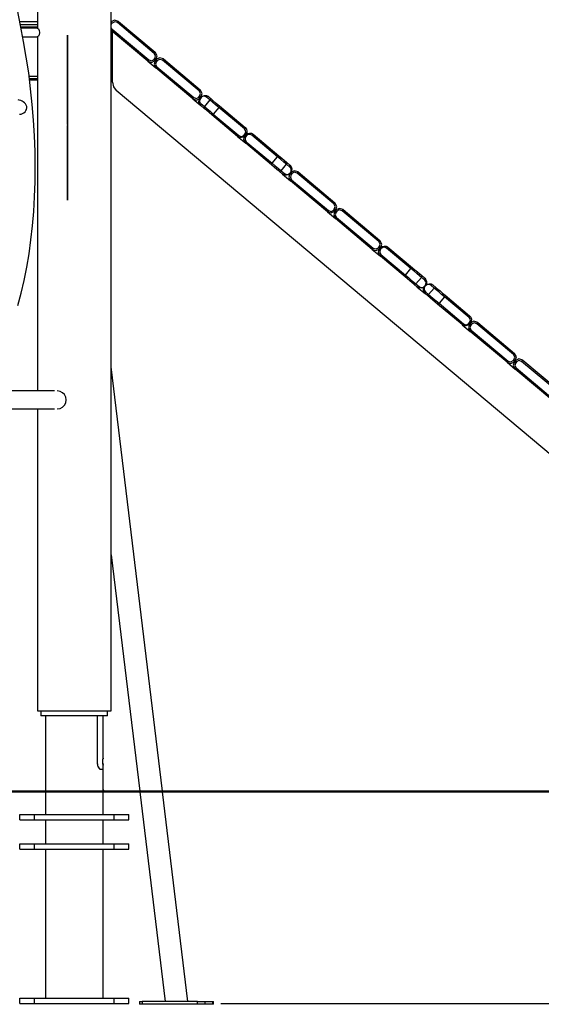
# Model space of a CAD drawing. Units: inches. Extents: x 85 to 215, y 24 to 186.
# Drawn here: x 158 to 167, y 154 to 172 of the extents above; entities that cross this region are included whole.
import ezdxf

# ---------------------------------------------------------------- set-up
doc = ezdxf.new("R2010")
doc.units = ezdxf.units.IN
doc.header["$MEASUREMENT"] = 0
doc.layers.add('Ebene 1', color=7, linetype='Continuous')

# ---------------------------------------------------------------- blocks, each defined once
blk = doc.blocks.new('block 2')
at = {"layer": 'Ebene 1', "color": 179, "lineweight": 25, "true_color": 0x1a171b}
for points in [[(159.201, 159.503), (159.201, 185.459)], [(157.839, 176.111), (157.839, 172.146)], [(157.473, 167.012), (157.534, 167.24), (157.59, 167.476), (157.639, 167.719), (157.681, 167.969), (157.717, 168.225), (157.746, 168.487), (157.769, 168.754), (157.785, 169.026), (157.794, 169.303), (157.797, 169.583), (157.793, 169.866), (157.783, 170.153), (157.765, 170.442), (157.742, 170.733), (157.711, 171.025), (157.675, 171.318), (157.631, 171.611), (157.582, 171.904), (157.526, 172.197), (157.465, 172.489)], [(157.839, 172.264), (157.51, 172.264)], [(157.519, 172.215), (157.839, 172.215)], [(159.338, 172.274), (159.266, 172.297), (159.2, 172.263)], [(159.222, 172.243), (159.209, 172.255), (159.201, 172.261)], [(159.209, 172.228), (159.205, 172.232), (159.201, 172.236)], [(159.209, 172.228), (159.204, 172.222), (159.201, 172.214)], [(159.222, 172.243), (159.209, 172.228)], [(159.319, 172.252), (159.269, 172.268), (159.222, 172.243)], [(159.319, 172.252), (159.333, 172.268), (159.338, 172.274)], [(160, 171.681), (159.319, 172.252)], [(159.338, 172.274), (160.018, 171.704)], [(157.839, 172.165), (157.529, 172.165)], [(157.836, 172.146), (157.533, 172.146)], [(157.836, 172.146), (157.856, 172.135), (157.87, 172.106), (157.876, 172.067), (157.87, 172.027), (157.856, 171.998), (157.836, 171.988)], [(157.839, 172.165), (157.839, 172.146)], [(159.201, 172.153), (159.208, 172.141), (159.218, 172.131)], [(159.201, 172.11), (159.208, 172.119), (159.218, 172.131)], [(159.879, 171.538), (159.201, 172.107)], [(159.211, 172.085), (159.201, 172.08)], [(159.211, 172.085), (159.211, 171.437)], [(159.218, 172.131), (159.898, 171.56)], [(159.226, 171.147), (159.226, 172.085)], [(157.566, 171.988), (157.836, 171.988)], [(157.839, 171.988), (157.839, 165.426)], [(157.839, 171.988), (157.839, 165.426)], [(158.392, 172.018), (158.392, 172.004), (158.392, 171.968), (158.392, 171.919)], [(158.392, 171.919), (158.392, 171.968), (158.392, 172.004), (158.392, 172.018)], [(158.392, 171.869), (158.392, 171.904), (158.392, 171.928), (158.392, 171.933), (158.392, 171.918), (158.392, 171.887), (158.392, 171.851), (158.392, 171.821), (158.392, 171.806), (158.392, 171.811), (158.392, 171.835), (158.392, 171.869), (158.392, 171.869)], [(158.392, 171.869), (158.392, 171.904), (158.392, 171.928), (158.392, 171.933), (158.392, 171.918), (158.392, 171.887), (158.392, 171.851), (158.392, 171.821), (158.392, 171.806), (158.392, 171.811), (158.392, 171.835), (158.392, 171.869), (158.392, 171.869)], [(158.392, 171.919), (158.392, 171.729)], [(158.392, 171.759), (158.392, 171.919)], [(158.392, 171.426), (158.392, 171.526), (158.392, 171.639), (158.392, 171.759)], [(158.392, 171.729), (158.392, 171.639), (158.392, 171.562), (158.392, 171.508)], [(160, 171.681), (160.013, 171.697), (160.018, 171.704)], [(160.008, 171.584), (160.024, 171.634), (160, 171.681)], [(160.031, 171.565), (160.054, 171.637), (160.018, 171.704)], [(158.392, 171.508), (158.392, 171.302), (158.392, 171.077), (158.392, 170.835), (158.392, 170.575), (158.392, 170.297), (158.392, 170.004), (158.392, 169.694), (158.392, 169.37), (158.392, 169.031)], [(159.879, 171.538), (159.884, 171.544), (159.898, 171.56)], [(159.879, 171.538), (159.951, 171.515), (160.018, 171.55)], [(159.879, 171.538), (160.03, 171.411)], [(159.898, 171.56), (159.949, 171.544), (159.995, 171.569)], [(159.995, 171.569), (160.008, 171.584)], [(160.018, 171.55), (160.012, 171.555), (159.995, 171.569)], [(160.018, 171.55), (159.995, 171.478), (160.03, 171.411)], [(160.031, 171.565), (160.024, 171.57), (160.008, 171.584)], [(160.018, 171.55), (160.031, 171.565)], [(160.031, 171.565), (160.018, 171.55)], [(160.041, 171.531), (160.025, 171.544), (160.018, 171.55)], [(160.041, 171.531), (160.025, 171.48), (160.049, 171.433)], [(160.17, 171.577), (160.098, 171.6), (160.031, 171.565)], [(160.054, 171.546), (160.037, 171.559), (160.031, 171.565)], [(160.054, 171.546), (160.041, 171.531)], [(160.15, 171.554), (160.1, 171.57), (160.054, 171.546)], [(160.15, 171.554), (160.164, 171.57), (160.17, 171.577)], [(160.831, 170.984), (160.15, 171.554)], [(160.17, 171.577), (160.85, 171.006)], [(158.392, 170.362), (158.392, 170.534), (158.392, 170.727), (158.392, 170.941), (158.392, 171.175), (158.392, 171.426)], [(159.201, 171.442), (159.211, 171.437)], [(160.03, 171.411), (160.036, 171.417), (160.049, 171.433)], [(160.711, 170.84), (160.03, 171.411)], [(160.049, 171.433), (160.73, 170.863)], [(157.681, 171.259), (157.839, 171.259)], [(157.839, 171.212), (157.687, 171.212)], [(157.689, 171.192), (157.839, 171.192)], [(159.226, 171.147), (159.245, 171.063), (159.297, 170.996)], [(172.994, 159.502), (159.297, 170.996)], [(160.831, 170.984), (160.844, 171), (160.85, 171.006)], [(160.839, 170.886), (160.855, 170.937), (160.831, 170.984)], [(160.862, 170.867), (160.885, 170.939), (160.85, 171.006)], [(157.508, 170.553), (157.537, 170.557), (157.562, 170.566), (157.586, 170.58), (157.607, 170.598), (157.624, 170.62), (157.637, 170.644), (157.643, 170.671), (157.64, 170.699), (157.629, 170.723), (157.614, 170.745), (157.597, 170.765), (157.575, 170.782), (157.552, 170.797), (157.527, 170.809), (157.5, 170.816), (157.48, 170.818)], [(160.711, 170.84), (160.716, 170.847), (160.73, 170.863)], [(160.711, 170.84), (160.783, 170.817), (160.849, 170.852)], [(160.711, 170.84), (160.862, 170.713)], [(160.73, 170.863), (160.78, 170.847), (160.827, 170.871)], [(160.827, 170.871), (160.839, 170.886)], [(160.849, 170.852), (160.843, 170.858), (160.827, 170.871)], [(160.861, 170.713), (160.837, 170.743), (160.827, 170.78), (160.831, 170.818), (160.849, 170.852)], [(160.862, 170.867), (160.855, 170.873), (160.839, 170.886)], [(160.855, 170.848), (160.842, 170.824), (160.839, 170.797), (160.846, 170.771), (160.863, 170.75)], [(160.849, 170.852), (160.862, 170.867)], [(160.849, 170.852), (160.851, 170.851), (160.855, 170.848)], [(160.867, 170.863), (160.855, 170.848)], [(160.863, 170.75), (160.855, 170.73), (160.861, 170.713)], [(160.862, 170.867), (160.892, 170.891), (160.929, 170.902), (160.967, 170.898), (161.001, 170.879)], [(160.862, 170.867), (160.864, 170.866), (160.867, 170.863)], [(160.863, 170.75), (160.927, 170.697)], [(160.965, 170.871), (160.941, 170.884), (160.914, 170.887), (160.888, 170.879), (160.867, 170.863)], [(161.028, 170.818), (160.927, 170.697)], [(161.001, 170.879), (160.983, 170.883), (160.965, 170.871)], [(161.028, 170.818), (160.965, 170.871)], [(161.001, 170.879), (161.065, 170.826)], [(161.065, 170.826), (161.047, 170.83), (161.028, 170.818)], [(161.194, 170.678), (161.134, 170.729), (161.075, 170.778), (161.028, 170.818)], [(161.065, 170.826), (161.105, 170.792), (161.155, 170.75), (161.206, 170.707)], [(160.925, 170.66), (160.861, 170.713)], [(160.927, 170.697), (160.918, 170.677), (160.925, 170.66)], [(161.066, 170.541), (161.015, 170.584), (160.966, 170.626), (160.925, 170.66)], [(160.927, 170.697), (160.974, 170.657), (161.033, 170.608), (161.093, 170.557)], [(161.194, 170.678), (161.093, 170.557)], [(161.206, 170.707), (161.206, 170.696), (161.194, 170.678)], [(161.67, 170.28), (161.194, 170.678)], [(161.206, 170.707), (161.681, 170.309)], [(161.093, 170.557), (161.078, 170.543), (161.066, 170.541)], [(161.542, 170.142), (161.066, 170.541)], [(161.093, 170.557), (161.568, 170.159)], [(158.392, 170.362), (158.392, 170.353), (158.392, 170.346)], [(158.392, 168.983), (158.392, 170.346)], [(158.392, 170.341), (158.392, 170.342), (158.392, 170.346)], [(158.392, 168.964), (158.392, 170.341)], [(158.392, 168.962), (158.392, 170.341)], [(158.392, 170.341), (158.392, 170.327), (158.392, 170.291), (158.392, 170.242)], [(158.392, 169.058), (158.392, 170.242)], [(161.681, 170.309), (161.681, 170.297), (161.67, 170.28)], [(161.678, 170.182), (161.693, 170.215), (161.69, 170.25), (161.67, 170.28)], [(161.681, 170.309), (161.705, 170.279), (161.716, 170.242), (161.712, 170.203), (161.693, 170.17)], [(161.693, 170.17), (161.723, 170.194), (161.76, 170.205), (161.799, 170.2), (161.832, 170.182)], [(161.568, 170.159), (161.553, 170.145), (161.542, 170.142)], [(161.68, 170.155), (161.65, 170.131), (161.614, 170.12), (161.575, 170.124), (161.542, 170.142)], [(161.542, 170.142), (161.693, 170.015)], [(161.568, 170.159), (161.6, 170.144), (161.636, 170.147), (161.666, 170.167)], [(161.693, 170.016), (161.669, 170.046), (161.658, 170.083), (161.662, 170.121), (161.68, 170.155)], [(161.666, 170.167), (161.678, 170.182)], [(161.666, 170.167), (161.676, 170.158), (161.68, 170.155)], [(161.678, 170.182), (161.689, 170.173), (161.693, 170.17)], [(161.68, 170.155), (161.693, 170.17)], [(161.693, 170.17), (161.68, 170.155)], [(161.696, 170.142), (161.685, 170.151), (161.68, 170.155)], [(161.696, 170.142), (161.68, 170.109), (161.684, 170.074), (161.704, 170.045)], [(161.708, 170.157), (161.698, 170.166), (161.693, 170.17)], [(161.693, 170.016), (161.693, 170.026), (161.704, 170.045)], [(161.708, 170.157), (161.696, 170.142)], [(161.704, 170.045), (162.18, 169.646)], [(161.806, 170.165), (161.773, 170.181), (161.738, 170.178), (161.708, 170.157)], [(161.806, 170.165), (161.821, 170.18), (161.832, 170.182)], [(162.281, 169.767), (161.806, 170.165)], [(161.832, 170.182), (162.307, 169.783)], [(158.392, 169.896), (158.392, 169.931), (158.392, 169.954), (158.392, 169.96), (158.392, 169.945), (158.392, 169.914), (158.392, 169.878), (158.392, 169.848), (158.392, 169.833), (158.392, 169.838), (158.392, 169.862), (158.392, 169.896), (158.392, 169.896)], [(162.168, 169.617), (161.693, 170.016)], [(158.392, 169.748), (158.392, 169.783), (158.392, 169.807), (158.392, 169.812), (158.392, 169.797), (158.392, 169.767), (158.392, 169.73), (158.392, 169.7), (158.392, 169.685), (158.392, 169.69), (158.392, 169.714), (158.392, 169.748), (158.392, 169.748)], [(162.18, 169.646), (162.281, 169.767)], [(162.281, 169.767), (162.296, 169.781), (162.307, 169.783)], [(162.448, 169.627), (162.4, 169.667), (162.341, 169.716), (162.281, 169.767)], [(162.307, 169.783), (162.359, 169.74), (162.409, 169.698), (162.449, 169.664)], [(162.448, 169.627), (162.456, 169.647), (162.449, 169.664)], [(162.449, 169.664), (162.512, 169.611)], [(162.168, 169.617), (162.168, 169.628), (162.18, 169.646)], [(162.309, 169.498), (162.269, 169.532), (162.219, 169.574), (162.168, 169.617)], [(162.18, 169.646), (162.24, 169.595), (162.298, 169.546), (162.346, 169.506)], [(162.309, 169.498), (162.327, 169.495), (162.346, 169.506)], [(162.373, 169.445), (162.309, 169.498)], [(162.346, 169.506), (162.448, 169.627)], [(162.346, 169.506), (162.409, 169.453)], [(162.511, 169.574), (162.448, 169.627)], [(162.507, 169.461), (162.52, 169.476)], [(162.511, 169.574), (162.519, 169.594), (162.512, 169.611)], [(162.52, 169.476), (162.532, 169.5), (162.535, 169.527), (162.528, 169.553), (162.511, 169.574)], [(162.512, 169.611), (162.537, 169.581), (162.547, 169.544), (162.543, 169.506), (162.525, 169.472)], [(162.525, 169.472), (162.523, 169.473), (162.52, 169.476)], [(162.664, 169.484), (162.591, 169.507), (162.525, 169.472)], [(162.645, 169.462), (162.594, 169.478), (162.547, 169.453)], [(162.664, 169.484), (162.658, 169.478), (162.645, 169.462)], [(162.664, 169.484), (163.344, 168.914)], [(162.512, 169.457), (162.482, 169.433), (162.445, 169.422), (162.407, 169.427), (162.373, 169.445)], [(162.373, 169.445), (162.391, 169.441), (162.409, 169.453)], [(162.373, 169.445), (162.524, 169.318)], [(162.409, 169.453), (162.433, 169.44), (162.46, 169.437), (162.486, 169.444), (162.507, 169.461)], [(162.512, 169.457), (162.489, 169.385), (162.524, 169.318)], [(162.512, 169.457), (162.511, 169.458), (162.507, 169.461)], [(162.525, 169.472), (162.512, 169.457)], [(162.535, 169.438), (162.519, 169.452), (162.512, 169.457)], [(162.535, 169.438), (162.519, 169.388), (162.543, 169.341)], [(162.543, 169.341), (162.53, 169.325), (162.524, 169.318)], [(163.204, 168.747), (162.524, 169.318)], [(162.547, 169.453), (162.531, 169.467), (162.525, 169.472)], [(162.547, 169.453), (162.535, 169.438)], [(162.543, 169.341), (163.223, 168.77)], [(163.325, 168.891), (162.645, 169.462)], [(158.392, 169.107), (158.392, 169.142), (158.392, 169.165), (158.392, 169.171), (158.392, 169.156), (158.392, 169.125), (158.392, 169.089), (158.392, 169.059), (158.392, 169.044), (158.392, 169.049), (158.392, 169.073), (158.392, 169.107), (158.392, 169.107)], [(158.392, 169.058), (158.392, 169.008), (158.392, 168.972), (158.392, 168.959)], [(158.392, 168.983), (158.392, 169.004), (158.392, 169.031)], [(158.392, 168.983), (158.392, 168.964), (158.392, 168.959)], [(158.392, 168.964), (158.392, 168.959)], [(158.392, 168.959), (158.392, 168.964)], [(163.223, 168.77), (163.21, 168.754), (163.204, 168.747)], [(163.204, 168.747), (163.276, 168.724), (163.343, 168.759)], [(163.204, 168.747), (163.355, 168.62)], [(163.223, 168.77), (163.274, 168.754), (163.321, 168.779)], [(163.321, 168.779), (163.333, 168.794)], [(163.343, 168.759), (163.336, 168.765), (163.321, 168.779)], [(163.343, 168.759), (163.321, 168.687), (163.355, 168.62)], [(163.344, 168.914), (163.338, 168.907), (163.325, 168.891)], [(163.333, 168.794), (163.349, 168.844), (163.325, 168.891)], [(163.356, 168.775), (163.349, 168.78), (163.333, 168.794)], [(163.343, 168.759), (163.356, 168.775)], [(163.356, 168.775), (163.343, 168.759)], [(163.366, 168.74), (163.35, 168.754), (163.343, 168.759)], [(163.356, 168.775), (163.378, 168.847), (163.344, 168.914)], [(163.495, 168.787), (163.423, 168.81), (163.356, 168.775)], [(163.378, 168.756), (163.363, 168.769), (163.356, 168.775)], [(163.378, 168.756), (163.366, 168.74)], [(163.476, 168.764), (163.425, 168.78), (163.378, 168.756)], [(163.495, 168.787), (163.489, 168.78), (163.476, 168.764)], [(164.156, 168.194), (163.476, 168.764)], [(163.495, 168.787), (164.175, 168.216)], [(163.366, 168.74), (163.35, 168.69), (163.374, 168.643)], [(163.375, 168.643), (163.361, 168.627), (163.355, 168.62)], [(164.036, 168.05), (163.355, 168.62)], [(163.375, 168.643), (164.054, 168.073)], [(164.175, 168.216), (164.169, 168.209), (164.156, 168.194)], [(164.187, 168.077), (164.21, 168.149), (164.175, 168.216)], [(164.054, 168.073), (164.041, 168.056), (164.036, 168.05)], [(164.036, 168.05), (164.108, 168.027), (164.175, 168.062)], [(164.036, 168.05), (164.187, 167.923)], [(164.054, 168.073), (164.105, 168.057), (164.152, 168.081)], [(164.152, 168.081), (164.164, 168.096)], [(164.175, 168.062), (164.168, 168.067), (164.152, 168.081)], [(164.187, 167.923), (164.163, 167.953), (164.152, 167.99), (164.156, 168.028), (164.175, 168.062)], [(164.164, 168.096), (164.181, 168.147), (164.156, 168.194)], [(164.187, 168.077), (164.181, 168.083), (164.164, 168.096)], [(164.187, 168.051), (164.173, 168.019), (164.175, 167.983), (164.196, 167.954)], [(164.175, 168.062), (164.187, 168.077)], [(164.187, 168.051), (164.178, 168.059), (164.175, 168.062)], [(164.187, 168.077), (164.217, 168.101), (164.254, 168.112), (164.292, 168.108), (164.326, 168.089)], [(164.2, 168.066), (164.191, 168.074), (164.187, 168.077)], [(164.2, 168.066), (164.187, 168.051)], [(164.297, 168.075), (164.265, 168.09), (164.229, 168.087), (164.2, 168.066)], [(164.326, 168.089), (164.314, 168.088), (164.297, 168.075)], [(164.752, 167.693), (164.297, 168.075)], [(164.326, 168.089), (164.781, 167.707)], [(164.196, 167.954), (164.185, 167.935), (164.187, 167.923)], [(164.642, 167.541), (164.187, 167.923)], [(164.196, 167.954), (164.651, 167.572)], [(164.651, 167.572), (164.752, 167.693)], [(164.781, 167.707), (164.769, 167.706), (164.752, 167.693)], [(164.945, 167.531), (164.908, 167.562), (164.86, 167.603), (164.805, 167.649), (164.752, 167.693)], [(164.781, 167.707), (164.826, 167.67), (164.872, 167.631), (164.914, 167.596), (164.945, 167.57)], [(164.651, 167.572), (164.64, 167.553), (164.642, 167.541)], [(164.805, 167.404), (164.774, 167.43), (164.733, 167.465), (164.687, 167.503), (164.642, 167.541)], [(164.651, 167.572), (164.704, 167.527), (164.758, 167.482), (164.807, 167.441), (164.844, 167.41)], [(164.844, 167.41), (164.945, 167.531)], [(164.945, 167.57), (165.006, 167.519)], [(164.945, 167.57), (164.953, 167.552), (164.945, 167.531)], [(165.007, 167.48), (164.945, 167.531)], [(165.006, 167.519), (165.014, 167.5), (165.007, 167.48)], [(165.006, 167.519), (165.03, 167.488), (165.041, 167.452), (165.037, 167.413), (165.019, 167.38)], [(165.015, 167.382), (165.028, 167.406), (165.031, 167.433), (165.024, 167.459), (165.007, 167.48)], [(164.844, 167.41), (164.824, 167.399), (164.805, 167.404)], [(164.867, 167.352), (164.805, 167.404)], [(164.844, 167.41), (164.905, 167.359)], [(165.006, 167.365), (164.976, 167.34), (164.939, 167.329), (164.901, 167.334), (164.867, 167.352)], [(164.905, 167.359), (164.886, 167.348), (164.867, 167.352)], [(164.867, 167.352), (165.018, 167.225)], [(164.905, 167.359), (164.929, 167.346), (164.955, 167.343), (164.981, 167.35), (165.003, 167.367)], [(165.018, 167.225), (164.994, 167.255), (164.983, 167.292), (164.987, 167.331), (165.006, 167.365)], [(165.009, 167.362), (164.996, 167.338), (164.994, 167.311), (165.001, 167.285), (165.018, 167.264)], [(165.003, 167.367), (165.015, 167.382)], [(165.006, 167.365), (165.005, 167.365), (165.003, 167.367)], [(165.006, 167.365), (165.019, 167.38)], [(165.019, 167.38), (165.006, 167.365)], [(165.006, 167.365), (165.007, 167.363), (165.009, 167.362)], [(165.022, 167.376), (165.009, 167.362)], [(165.019, 167.38), (165.018, 167.38), (165.015, 167.382)], [(165.019, 167.38), (165.049, 167.404), (165.086, 167.414), (165.124, 167.41), (165.158, 167.392)], [(165.019, 167.38), (165.019, 167.379), (165.022, 167.376)], [(165.119, 167.385), (165.096, 167.398), (165.069, 167.401), (165.043, 167.393), (165.022, 167.376)], [(165.181, 167.333), (165.079, 167.213)], [(165.119, 167.385), (165.139, 167.397), (165.158, 167.392)], [(165.181, 167.333), (165.119, 167.385)], [(165.158, 167.392), (165.219, 167.34)], [(165.181, 167.333), (165.2, 167.345), (165.219, 167.34)], [(165.373, 167.172), (165.32, 167.216), (165.266, 167.262), (165.217, 167.303), (165.181, 167.333)], [(165.219, 167.34), (165.25, 167.314), (165.292, 167.279), (165.338, 167.24), (165.382, 167.203)], [(165.018, 167.225), (165.01, 167.244), (165.018, 167.264)], [(165.018, 167.264), (165.079, 167.213)], [(165.08, 167.174), (165.018, 167.225)], [(165.08, 167.174), (165.071, 167.192), (165.079, 167.213)], [(165.079, 167.213), (165.116, 167.182), (165.165, 167.141), (165.219, 167.095), (165.272, 167.051)], [(165.243, 167.036), (165.198, 167.074), (165.152, 167.113), (165.111, 167.148), (165.08, 167.174)], [(165.373, 167.172), (165.272, 167.051)], [(165.373, 167.172), (165.384, 167.19), (165.382, 167.203)], [(165.828, 166.79), (165.373, 167.172)], [(165.382, 167.203), (165.838, 166.821)], [(165.243, 167.036), (165.256, 167.037), (165.272, 167.051)], [(165.698, 166.655), (165.243, 167.036)], [(165.272, 167.051), (165.727, 166.669)], [(165.828, 166.79), (165.839, 166.809), (165.838, 166.821)], [(165.837, 166.693), (165.852, 166.725), (165.849, 166.761), (165.828, 166.79)], [(165.838, 166.821), (165.862, 166.791), (165.873, 166.754), (165.869, 166.716), (165.85, 166.682)], [(165.698, 166.655), (165.711, 166.656), (165.727, 166.669)], [(165.837, 166.667), (165.807, 166.643), (165.77, 166.632), (165.732, 166.636), (165.698, 166.655)], [(165.698, 166.654), (165.849, 166.528)], [(165.727, 166.669), (165.759, 166.654), (165.795, 166.657), (165.824, 166.678)], [(165.837, 166.667), (165.815, 166.595), (165.849, 166.528)], [(165.824, 166.678), (165.837, 166.693)], [(165.824, 166.678), (165.833, 166.67), (165.837, 166.667)], [(165.837, 166.693), (165.846, 166.685), (165.85, 166.682)], [(165.85, 166.682), (165.837, 166.667)], [(165.86, 166.648), (165.844, 166.661), (165.837, 166.667)], [(165.86, 166.648), (165.844, 166.598), (165.869, 166.551)], [(165.989, 166.694), (165.917, 166.717), (165.85, 166.682)], [(165.873, 166.663), (165.857, 166.676), (165.85, 166.682)], [(165.873, 166.663), (165.86, 166.648)], [(165.97, 166.671), (165.92, 166.687), (165.873, 166.663)], [(165.97, 166.671), (165.983, 166.687), (165.989, 166.694)], [(166.65, 166.101), (165.97, 166.671)], [(165.989, 166.694), (166.669, 166.123)], [(165.849, 166.528), (165.855, 166.534), (165.869, 166.551)], [(166.53, 165.957), (165.849, 166.528)], [(165.869, 166.551), (166.549, 165.98)], [(166.65, 166.101), (166.663, 166.117), (166.669, 166.123)], [(166.659, 166.003), (166.674, 166.054), (166.65, 166.101)], [(166.681, 165.984), (166.704, 166.056), (166.669, 166.123)], [(166.82, 165.996), (166.748, 166.019), (166.681, 165.984)], [(160.153, 158.009), (159.201, 165.873)], [(166.53, 165.957), (166.535, 165.964), (166.549, 165.98)], [(166.53, 165.957), (166.601, 165.934), (166.669, 165.969)], [(166.53, 165.957), (166.681, 165.831)], [(166.549, 165.98), (166.599, 165.964), (166.646, 165.988)], [(166.646, 165.988), (166.659, 166.003)], [(166.669, 165.969), (166.662, 165.975), (166.646, 165.988)], [(166.669, 165.969), (166.646, 165.897), (166.681, 165.83)], [(166.681, 165.984), (166.674, 165.99), (166.659, 166.003)], [(166.681, 165.984), (166.669, 165.969)], [(166.669, 165.969), (166.681, 165.984)], [(166.691, 165.95), (166.675, 165.964), (166.669, 165.969)], [(166.691, 165.95), (166.675, 165.9), (166.7, 165.853)], [(166.704, 165.965), (166.688, 165.979), (166.681, 165.984)], [(166.681, 165.83), (166.686, 165.837), (166.7, 165.853)], [(167.361, 165.259), (166.681, 165.83)], [(166.704, 165.965), (166.691, 165.95)], [(166.7, 165.853), (167.38, 165.282)], [(166.801, 165.974), (166.751, 165.99), (166.704, 165.965)], [(166.801, 165.974), (166.815, 165.99), (166.82, 165.996)], [(167.481, 165.403), (166.801, 165.974)], [(166.82, 165.996), (167.5, 165.426)], [(158.155, 165.426), (156.698, 165.426)], [(158.37, 165.26), (158.362, 165.311), (158.338, 165.358), (158.302, 165.394), (158.255, 165.418), (158.204, 165.426)], [(158.204, 165.094), (158.255, 165.102), (158.302, 165.125), (158.338, 165.162), (158.362, 165.208), (158.37, 165.26)], [(150.657, 165.094), (158.155, 165.094)], [(157.839, 165.094), (157.839, 159.503)], [(157.839, 165.094), (157.839, 159.503)], [(159.201, 162.393), (159.731, 158.009)], [(157.839, 159.503), (157.849, 159.503), (157.88, 159.503), (157.93, 159.503), (157.998, 159.503), (158.082, 159.503), (158.179, 159.503), (158.287, 159.503), (158.402, 159.503), (158.52, 159.503), (158.638, 159.503), (158.752, 159.503), (158.86, 159.503), (158.957, 159.503), (159.041, 159.503), (159.109, 159.503), (159.159, 159.503), (159.19, 159.503), (159.201, 159.503)], [(157.903, 159.503), (157.903, 159.405)], [(157.903, 159.503), (157.903, 159.405)], [(157.903, 159.503), (157.903, 159.405)], [(157.903, 159.503), (157.903, 159.405)], [(157.903, 159.503), (157.903, 159.405)], [(157.903, 159.503), (157.903, 159.405)], [(159.136, 159.405), (159.136, 159.503)], [(159.136, 159.405), (159.136, 159.503)], [(159.136, 159.405), (159.136, 159.503)], [(159.136, 159.405), (159.126, 159.405), (159.095, 159.405), (159.044, 159.405), (158.975, 159.405), (158.891, 159.405), (158.794, 159.405), (158.688, 159.405), (158.576, 159.405), (158.463, 159.405), (158.351, 159.405), (158.245, 159.405), (158.148, 159.405), (158.064, 159.405), (157.996, 159.405), (157.945, 159.405), (157.914, 159.405), (157.903, 159.405)], [(159.136, 159.405), (159.126, 159.405), (159.095, 159.405), (159.044, 159.405), (158.975, 159.405), (158.891, 159.405), (158.794, 159.405), (158.688, 159.405), (158.576, 159.405), (158.463, 159.405), (158.351, 159.405), (158.245, 159.405), (158.148, 159.405), (158.064, 159.405), (157.996, 159.405), (157.945, 159.405), (157.914, 159.405), (157.903, 159.405)], [(159.136, 159.405), (159.126, 159.405), (159.095, 159.405), (159.044, 159.405), (158.975, 159.405), (158.891, 159.405), (158.794, 159.405), (158.688, 159.405), (158.576, 159.405), (158.463, 159.405), (158.351, 159.405), (158.245, 159.405), (158.148, 159.405), (158.064, 159.405), (157.996, 159.405), (157.945, 159.405), (157.914, 159.405), (157.903, 159.405)], [(157.987, 159.405), (157.987, 158.009)], [(157.987, 159.405), (157.987, 158.009)], [(157.987, 159.405), (157.987, 158.009)], [(157.987, 159.405), (157.987, 158.009)], [(157.987, 159.405), (157.987, 158.009)], [(157.987, 159.405), (157.987, 158.009)], [(158.941, 159.405), (158.941, 158.564)], [(158.941, 159.405), (158.941, 158.566)], [(158.941, 159.405), (158.941, 158.566)], [(158.941, 159.405), (158.941, 158.566)], [(158.941, 159.405), (158.941, 158.564)], [(158.941, 159.405), (158.941, 158.564)], [(159.052, 158.621), (159.052, 159.405)], [(159.052, 158.621), (159.052, 159.405)], [(159.052, 158.621), (159.052, 159.405)], [(158.941, 158.566), (158.945, 158.515), (158.958, 158.469), (158.967, 158.449), (158.978, 158.433), (158.989, 158.423), (159.001, 158.418)], [(158.941, 158.566), (158.945, 158.515), (158.958, 158.469), (158.967, 158.449), (158.978, 158.433), (158.989, 158.423), (159.001, 158.418)], [(158.941, 158.566), (158.945, 158.515), (158.958, 158.469), (158.967, 158.449), (158.978, 158.433), (158.989, 158.423), (159.001, 158.418)], [(158.941, 158.564), (158.942, 158.537), (158.946, 158.51), (158.952, 158.485), (158.96, 158.462), (158.971, 158.443), (158.983, 158.429), (158.995, 158.42), (159.007, 158.418)], [(158.941, 158.564), (158.942, 158.537), (158.946, 158.51), (158.952, 158.485), (158.96, 158.462), (158.971, 158.443), (158.983, 158.429), (158.995, 158.42), (159.007, 158.418)], [(158.941, 158.564), (158.942, 158.537), (158.946, 158.51), (158.952, 158.485), (158.96, 158.462), (158.971, 158.443), (158.983, 158.429), (158.995, 158.42), (159.007, 158.418)], [(159.052, 158.621), (159.052, 158.621), (159.052, 158.62), (159.052, 158.619), (159.052, 158.618), (159.052, 158.616), (159.051, 158.613)], [(159.052, 158.621), (159.052, 158.621), (159.052, 158.62), (159.052, 158.619), (159.052, 158.618), (159.052, 158.616), (159.051, 158.613)], [(159.052, 158.621), (159.052, 158.621), (159.052, 158.62), (159.052, 158.619), (159.052, 158.618), (159.052, 158.616), (159.051, 158.613)], [(159.001, 158.418), (159.039, 158.418), (159.052, 158.418)], [(159.001, 158.418), (159.039, 158.418), (159.052, 158.418)], [(159.001, 158.418), (159.039, 158.418), (159.052, 158.418)], [(159.007, 158.418), (159.041, 158.418), (159.052, 158.418)], [(159.007, 158.418), (159.041, 158.418), (159.052, 158.418)], [(159.007, 158.418), (159.041, 158.418), (159.052, 158.418)], [(159.052, 158.418), (159.052, 158.491)], [(159.052, 158.418), (159.052, 158.491)], [(159.052, 158.418), (159.052, 158.491)], [(159.052, 158.048), (159.052, 158.418)], [(159.052, 158.048), (159.052, 158.418)], [(159.052, 158.048), (159.052, 158.418)], [(174.685, 158.009), (90.603, 158.009)], [(157.244, 158.009), (157.974, 158.009), (158.697, 158.009), (159.415, 158.009), (160.126, 158.009), (160.828, 158.009), (161.523, 158.009), (162.21, 158.009), (162.888, 158.009), (163.555, 158.009), (164.214, 158.009), (164.861, 158.009), (165.498, 158.009), (166.123, 158.009), (166.736, 158.009), (167.337, 158.009)], [(157.244, 158.009), (157.973, 158.009), (158.697, 158.009), (159.415, 158.009), (160.125, 158.009), (160.828, 158.009), (161.523, 158.009), (162.21, 158.009), (162.887, 158.009), (163.555, 158.009), (164.213, 158.009), (164.861, 158.009), (165.497, 158.009), (166.123, 158.009), (166.736, 158.009), (167.337, 158.009)], [(157.244, 157.999), (157.974, 157.999), (158.697, 157.999), (159.415, 157.999), (160.126, 157.999), (160.828, 157.999), (161.523, 157.999), (162.21, 157.999), (162.888, 157.999), (163.555, 157.999), (164.214, 157.999), (164.861, 157.999), (165.498, 157.999), (166.123, 157.999), (166.736, 157.999), (167.337, 157.999)], [(157.987, 157.999), (157.987, 157.58)], [(157.987, 157.999), (157.987, 157.58)], [(157.987, 157.999), (157.987, 157.58)], [(157.987, 157.999), (157.987, 157.58)], [(157.987, 157.999), (157.987, 157.58)], [(157.987, 157.999), (157.987, 157.58)], [(159.072, 158.009), (159.052, 158.048)], [(159.072, 158.009), (159.052, 158.048)], [(159.072, 158.009), (159.052, 158.048)], [(159.052, 158.009), (159.052, 158.013), (159.052, 158.017), (159.052, 158.021), (159.052, 158.025), (159.052, 158.029), (159.052, 158.033), (159.052, 158.037), (159.052, 158.04), (159.052, 158.043), (159.052, 158.045), (159.052, 158.047), (159.052, 158.048)], [(159.052, 158.024), (159.052, 158.028), (159.052, 158.032), (159.052, 158.035), (159.052, 158.039), (159.052, 158.042), (159.052, 158.044), (159.052, 158.046), (159.052, 158.048), (159.052, 158.048)], [(159.052, 158.024), (159.052, 158.028), (159.052, 158.032), (159.052, 158.035), (159.052, 158.039), (159.052, 158.042), (159.052, 158.044), (159.052, 158.046), (159.052, 158.048), (159.052, 158.048)], [(159.052, 157.58), (159.052, 157.999)], [(159.052, 157.58), (159.052, 157.999)], [(159.052, 157.58), (159.052, 157.999)], [(159.733, 157.999), (160.203, 154.112)], [(160.624, 154.112), (160.154, 157.999)], [(157.509, 157.481), (157.509, 157.58)], [(157.509, 157.58), (157.78, 157.58)], [(157.509, 157.481), (157.78, 157.481)], [(157.78, 157.58), (159.26, 157.58)], [(157.78, 157.481), (157.78, 157.58)], [(157.78, 157.481), (159.26, 157.481)], [(157.987, 157.481), (157.987, 157.037)], [(157.987, 157.481), (157.987, 157.037)], [(157.987, 157.481), (157.987, 157.037)], [(157.987, 157.481), (157.987, 157.037)], [(159.052, 157.037), (159.052, 157.481)], [(159.052, 157.037), (159.052, 157.481)], [(159.26, 157.481), (159.26, 157.58)], [(159.26, 157.58), (159.53, 157.58)], [(159.26, 157.481), (159.53, 157.481)], [(159.53, 157.481), (159.53, 157.58)], [(157.509, 156.939), (157.509, 157.037)], [(157.509, 157.037), (157.78, 157.037)], [(157.509, 156.939), (157.78, 156.939)], [(157.78, 156.939), (157.78, 157.037)], [(157.78, 157.037), (159.26, 157.037)], [(157.78, 156.939), (159.26, 156.939)], [(157.987, 156.938), (157.987, 154.176)], [(157.987, 156.938), (157.987, 154.176)], [(159.052, 154.176), (159.052, 156.938)], [(159.26, 157.037), (159.53, 157.037)], [(159.26, 156.939), (159.26, 157.037)], [(159.26, 156.939), (159.53, 156.939)], [(159.53, 156.939), (159.53, 157.037)], [(157.509, 154.077), (157.509, 154.176)], [(157.509, 154.176), (157.78, 154.176)], [(157.78, 154.176), (159.26, 154.176)], [(157.78, 154.077), (157.78, 154.176)], [(159.26, 154.176), (159.53, 154.176)], [(159.26, 154.077), (159.26, 154.176)], [(159.53, 154.077), (159.53, 154.176)], [(157.509, 154.077), (157.78, 154.077)], [(157.78, 154.077), (159.26, 154.077)], [(159.26, 154.077), (159.53, 154.077)], [(159.729, 154.112), (159.729, 154.063)], [(159.729, 154.112), (159.742, 154.112), (159.778, 154.112)], [(159.778, 154.063), (159.742, 154.063), (159.729, 154.063)], [(159.778, 154.112), (159.778, 154.063)], [(160.803, 154.112), (159.778, 154.112)], [(160.803, 154.063), (159.778, 154.063)], [(160.803, 154.063), (160.803, 154.112)], [(160.803, 154.112), (160.852, 154.112), (160.902, 154.112), (160.938, 154.112)], [(160.938, 154.063), (160.902, 154.063), (160.852, 154.063), (160.803, 154.063)], [(160.938, 154.112), (160.938, 154.063)], [(160.938, 154.112), (161.086, 154.112)], [(161.086, 154.063), (160.938, 154.063)], [(161.086, 154.063), (161.086, 154.112)], [(161.086, 154.112), (161.096, 154.112), (161.099, 154.112)], [(161.099, 154.063), (161.096, 154.063), (161.086, 154.063)], [(161.099, 154.063), (161.099, 154.112)], [(161.233, 154.077), (193.28, 154.077)]]:
    blk.add_lwpolyline(points, dxfattribs=at)
for points, knots in [([(159.049, 158.531), (159.049, 158.531), (159.049, 158.523), (159.049, 158.523), (159.049, 158.523), (159.049, 158.52), (159.049, 158.52), (159.049, 158.52), (159.049, 158.516), (159.049, 158.516), (159.049, 158.516), (159.05, 158.513), (159.05, 158.513), (159.05, 158.513), (159.05, 158.51), (159.05, 158.51), (159.05, 158.51), (159.051, 158.507), (159.051, 158.507), (159.051, 158.507), (159.051, 158.504), (159.051, 158.504), (159.051, 158.504), (159.051, 158.502), (159.051, 158.502), (159.051, 158.502), (159.051, 158.5), (159.051, 158.5), (159.051, 158.5), (159.052, 158.498), (159.052, 158.498), (159.052, 158.498), (159.052, 158.496), (159.052, 158.496), (159.052, 158.496), (159.052, 158.495), (159.052, 158.495), (159.052, 158.495), (159.052, 158.494), (159.052, 158.494), (159.052, 158.494), (159.052, 158.492), (159.052, 158.492), (159.052, 158.492), (159.052, 158.492), (159.052, 158.492), (159.052, 158.492), (159.052, 158.491), (159.052, 158.491), (159.052, 158.491), (159.052, 158.492), (159.052, 158.492), (159.052, 158.492), (159.052, 158.492), (159.052, 158.492), (159.052, 158.492), (159.052, 158.494), (159.052, 158.494), (159.052, 158.494), (159.052, 158.495), (159.052, 158.495), (159.052, 158.495), (159.052, 158.496), (159.052, 158.496), (159.052, 158.496), (159.052, 158.498), (159.052, 158.498), (159.052, 158.498), (159.051, 158.5), (159.051, 158.5), (159.051, 158.5), (159.051, 158.502), (159.051, 158.502), (159.051, 158.502), (159.051, 158.504), (159.051, 158.504), (159.051, 158.504), (159.051, 158.507), (159.051, 158.507), (159.051, 158.507), (159.05, 158.51), (159.05, 158.51), (159.05, 158.51), (159.05, 158.513), (159.05, 158.513), (159.05, 158.513), (159.049, 158.516), (159.049, 158.516), (159.049, 158.516), (159.049, 158.52), (159.049, 158.52), (159.049, 158.52), (159.049, 158.523), (159.049, 158.523), (159.049, 158.523), (159.049, 158.527), (159.049, 158.527), (159.049, 158.527), (159.049, 158.531), (159.049, 158.531), (159.049, 158.531), (159.049, 158.536), (159.049, 158.536), (159.049, 158.536), (159.048, 158.539), (159.048, 158.539), (159.048, 158.539), (159.048, 158.544), (159.048, 158.544), (159.048, 158.544), (159.048, 158.548), (159.048, 158.548), (159.048, 158.548), (159.048, 158.552), (159.048, 158.552), (159.048, 158.552), (159.048, 158.556), (159.048, 158.556), (159.048, 158.556), (159.048, 158.561), (159.048, 158.561), (159.048, 158.561), (159.048, 158.565), (159.048, 158.565), (159.048, 158.565), (159.048, 158.569), (159.048, 158.569), (159.048, 158.569), (159.048, 158.573), (159.048, 158.573), (159.048, 158.573), (159.049, 158.577), (159.049, 158.577), (159.049, 158.577), (159.049, 158.581), (159.049, 158.581), (159.049, 158.581), (159.049, 158.585), (159.049, 158.585), (159.049, 158.585), (159.049, 158.589), (159.049, 158.589), (159.049, 158.589), (159.049, 158.592), (159.049, 158.592), (159.049, 158.592), (159.049, 158.596), (159.049, 158.596), (159.049, 158.596), (159.05, 158.599), (159.05, 158.599), (159.05, 158.599), (159.05, 158.602), (159.05, 158.602), (159.05, 158.602), (159.051, 158.605), (159.051, 158.605), (159.051, 158.605), (159.051, 158.608), (159.051, 158.608), (159.051, 158.608), (159.051, 158.61), (159.051, 158.61), (159.051, 158.61), (159.051, 158.612), (159.051, 158.612), (159.051, 158.612), (159.052, 158.614), (159.052, 158.614), (159.052, 158.614), (159.052, 158.616), (159.052, 158.616), (159.052, 158.616), (159.052, 158.618), (159.052, 158.618), (159.052, 158.618), (159.052, 158.619), (159.052, 158.619), (159.052, 158.619), (159.052, 158.62), (159.052, 158.62), (159.052, 158.62), (159.052, 158.621), (159.052, 158.621), (159.052, 158.621), (159.052, 158.621), (159.052, 158.621)], [0, 0, 0, 0, 1, 1, 1, 2, 2, 2, 3, 3, 3, 4, 4, 4, 5, 5, 5, 6, 6, 6, 7, 7, 7, 8, 8, 8, 9, 9, 9, 10, 10, 10, 11, 11, 11, 12, 12, 12, 13, 13, 13, 14, 14, 14, 15, 15, 15, 16, 16, 16, 17, 17, 17, 18, 18, 18, 19, 19, 19, 20, 20, 20, 21, 21, 21, 22, 22, 22, 23, 23, 23, 24, 24, 24, 25, 25, 25, 26, 26, 26, 27, 27, 27, 28, 28, 28, 29, 29, 29, 30, 30, 30, 31, 31, 31, 32, 32, 32, 33, 33, 33, 34, 34, 34, 35, 35, 35, 36, 36, 36, 37, 37, 37, 38, 38, 38, 39, 39, 39, 40, 40, 40, 41, 41, 41, 42, 42, 42, 43, 43, 43, 44, 44, 44, 45, 45, 45, 46, 46, 46, 47, 47, 47, 48, 48, 48, 49, 49, 49, 50, 50, 50, 51, 51, 51, 52, 52, 52, 53, 53, 53, 54, 54, 54, 55, 55, 55, 56, 56, 56, 57, 57, 57, 58, 58, 58, 59, 59, 59, 60, 60, 60, 61, 61, 61, 62, 62, 62, 62]), ([(159.051, 158.5), (159.051, 158.5), (159.052, 158.496), (159.052, 158.496), (159.052, 158.496), (159.052, 158.495), (159.052, 158.495), (159.052, 158.495), (159.052, 158.494), (159.052, 158.494), (159.052, 158.494), (159.052, 158.492), (159.052, 158.492), (159.052, 158.492), (159.052, 158.492), (159.052, 158.492), (159.052, 158.492), (159.052, 158.491), (159.052, 158.491), (159.052, 158.491), (159.052, 158.492), (159.052, 158.492), (159.052, 158.492), (159.052, 158.492), (159.052, 158.492), (159.052, 158.492), (159.052, 158.494), (159.052, 158.494), (159.052, 158.494), (159.052, 158.495), (159.052, 158.495), (159.052, 158.495), (159.052, 158.496), (159.052, 158.496), (159.052, 158.496), (159.052, 158.498), (159.052, 158.498), (159.052, 158.498), (159.051, 158.5), (159.051, 158.5), (159.051, 158.5), (159.051, 158.502), (159.051, 158.502), (159.051, 158.502), (159.051, 158.504), (159.051, 158.504), (159.051, 158.504), (159.051, 158.507), (159.051, 158.507), (159.051, 158.507), (159.05, 158.51), (159.05, 158.51), (159.05, 158.51), (159.05, 158.513), (159.05, 158.513), (159.05, 158.513), (159.049, 158.516), (159.049, 158.516), (159.049, 158.516), (159.049, 158.52), (159.049, 158.52), (159.049, 158.52), (159.049, 158.523), (159.049, 158.523), (159.049, 158.523), (159.049, 158.527), (159.049, 158.527), (159.049, 158.527), (159.049, 158.531), (159.049, 158.531), (159.049, 158.531), (159.049, 158.536), (159.049, 158.536), (159.049, 158.536), (159.048, 158.539), (159.048, 158.539), (159.048, 158.539), (159.048, 158.544), (159.048, 158.544), (159.048, 158.544), (159.048, 158.548), (159.048, 158.548), (159.048, 158.548), (159.048, 158.552), (159.048, 158.552), (159.048, 158.552), (159.048, 158.556), (159.048, 158.556), (159.048, 158.556), (159.048, 158.561), (159.048, 158.561), (159.048, 158.561), (159.048, 158.565), (159.048, 158.565), (159.048, 158.565), (159.048, 158.569), (159.048, 158.569), (159.048, 158.569), (159.048, 158.573), (159.048, 158.573), (159.048, 158.573), (159.049, 158.577), (159.049, 158.577), (159.049, 158.577), (159.049, 158.581), (159.049, 158.581), (159.049, 158.581), (159.049, 158.585), (159.049, 158.585), (159.049, 158.585), (159.049, 158.589), (159.049, 158.589), (159.049, 158.589), (159.049, 158.592), (159.049, 158.592), (159.049, 158.592), (159.049, 158.596), (159.049, 158.596), (159.049, 158.596), (159.05, 158.599), (159.05, 158.599), (159.05, 158.599), (159.05, 158.602), (159.05, 158.602), (159.05, 158.602), (159.051, 158.605), (159.051, 158.605), (159.051, 158.605), (159.051, 158.608), (159.051, 158.608), (159.051, 158.608), (159.051, 158.61), (159.051, 158.61), (159.051, 158.61), (159.051, 158.612), (159.051, 158.612), (159.051, 158.612), (159.052, 158.614), (159.052, 158.614), (159.052, 158.614), (159.052, 158.616), (159.052, 158.616), (159.052, 158.616), (159.052, 158.618), (159.052, 158.618), (159.052, 158.618), (159.052, 158.619), (159.052, 158.619), (159.052, 158.619), (159.052, 158.62), (159.052, 158.62), (159.052, 158.62), (159.052, 158.621), (159.052, 158.621), (159.052, 158.621), (159.052, 158.621), (159.052, 158.621)], [0, 0, 0, 0, 1, 1, 1, 2, 2, 2, 3, 3, 3, 4, 4, 4, 5, 5, 5, 6, 6, 6, 7, 7, 7, 8, 8, 8, 9, 9, 9, 10, 10, 10, 11, 11, 11, 12, 12, 12, 13, 13, 13, 14, 14, 14, 15, 15, 15, 16, 16, 16, 17, 17, 17, 18, 18, 18, 19, 19, 19, 20, 20, 20, 21, 21, 21, 22, 22, 22, 23, 23, 23, 24, 24, 24, 25, 25, 25, 26, 26, 26, 27, 27, 27, 28, 28, 28, 29, 29, 29, 30, 30, 30, 31, 31, 31, 32, 32, 32, 33, 33, 33, 34, 34, 34, 35, 35, 35, 36, 36, 36, 37, 37, 37, 38, 38, 38, 39, 39, 39, 40, 40, 40, 41, 41, 41, 42, 42, 42, 43, 43, 43, 44, 44, 44, 45, 45, 45, 46, 46, 46, 47, 47, 47, 48, 48, 48, 49, 49, 49, 50, 50, 50, 51, 51, 51, 52, 52, 52, 52]), ([(159.051, 158.5), (159.051, 158.5), (159.052, 158.496), (159.052, 158.496), (159.052, 158.496), (159.052, 158.495), (159.052, 158.495), (159.052, 158.495), (159.052, 158.494), (159.052, 158.494), (159.052, 158.494), (159.052, 158.492), (159.052, 158.492), (159.052, 158.492), (159.052, 158.492), (159.052, 158.492), (159.052, 158.492), (159.052, 158.491), (159.052, 158.491), (159.052, 158.491), (159.052, 158.492), (159.052, 158.492), (159.052, 158.492), (159.052, 158.492), (159.052, 158.492), (159.052, 158.492), (159.052, 158.494), (159.052, 158.494), (159.052, 158.494), (159.052, 158.495), (159.052, 158.495), (159.052, 158.495), (159.052, 158.496), (159.052, 158.496), (159.052, 158.496), (159.052, 158.498), (159.052, 158.498), (159.052, 158.498), (159.051, 158.5), (159.051, 158.5), (159.051, 158.5), (159.051, 158.502), (159.051, 158.502), (159.051, 158.502), (159.051, 158.504), (159.051, 158.504), (159.051, 158.504), (159.051, 158.507), (159.051, 158.507), (159.051, 158.507), (159.05, 158.51), (159.05, 158.51), (159.05, 158.51), (159.05, 158.513), (159.05, 158.513), (159.05, 158.513), (159.049, 158.516), (159.049, 158.516), (159.049, 158.516), (159.049, 158.52), (159.049, 158.52), (159.049, 158.52), (159.049, 158.523), (159.049, 158.523), (159.049, 158.523), (159.049, 158.527), (159.049, 158.527), (159.049, 158.527), (159.049, 158.531), (159.049, 158.531), (159.049, 158.531), (159.049, 158.536), (159.049, 158.536), (159.049, 158.536), (159.048, 158.539), (159.048, 158.539), (159.048, 158.539), (159.048, 158.544), (159.048, 158.544), (159.048, 158.544), (159.048, 158.548), (159.048, 158.548), (159.048, 158.548), (159.048, 158.552), (159.048, 158.552), (159.048, 158.552), (159.048, 158.556), (159.048, 158.556), (159.048, 158.556), (159.048, 158.561), (159.048, 158.561), (159.048, 158.561), (159.048, 158.565), (159.048, 158.565), (159.048, 158.565), (159.048, 158.569), (159.048, 158.569), (159.048, 158.569), (159.048, 158.573), (159.048, 158.573), (159.048, 158.573), (159.049, 158.577), (159.049, 158.577), (159.049, 158.577), (159.049, 158.581), (159.049, 158.581), (159.049, 158.581), (159.049, 158.585), (159.049, 158.585), (159.049, 158.585), (159.049, 158.589), (159.049, 158.589), (159.049, 158.589), (159.049, 158.592), (159.049, 158.592), (159.049, 158.592), (159.049, 158.596), (159.049, 158.596), (159.049, 158.596), (159.05, 158.599), (159.05, 158.599), (159.05, 158.599), (159.05, 158.602), (159.05, 158.602), (159.05, 158.602), (159.051, 158.605), (159.051, 158.605), (159.051, 158.605), (159.051, 158.608), (159.051, 158.608), (159.051, 158.608), (159.051, 158.61), (159.051, 158.61), (159.051, 158.61), (159.051, 158.612), (159.051, 158.612), (159.051, 158.612), (159.052, 158.614), (159.052, 158.614), (159.052, 158.614), (159.052, 158.616), (159.052, 158.616), (159.052, 158.616), (159.052, 158.618), (159.052, 158.618), (159.052, 158.618), (159.052, 158.619), (159.052, 158.619), (159.052, 158.619), (159.052, 158.62), (159.052, 158.62), (159.052, 158.62), (159.052, 158.621), (159.052, 158.621), (159.052, 158.621), (159.052, 158.621), (159.052, 158.621)], [0, 0, 0, 0, 1, 1, 1, 2, 2, 2, 3, 3, 3, 4, 4, 4, 5, 5, 5, 6, 6, 6, 7, 7, 7, 8, 8, 8, 9, 9, 9, 10, 10, 10, 11, 11, 11, 12, 12, 12, 13, 13, 13, 14, 14, 14, 15, 15, 15, 16, 16, 16, 17, 17, 17, 18, 18, 18, 19, 19, 19, 20, 20, 20, 21, 21, 21, 22, 22, 22, 23, 23, 23, 24, 24, 24, 25, 25, 25, 26, 26, 26, 27, 27, 27, 28, 28, 28, 29, 29, 29, 30, 30, 30, 31, 31, 31, 32, 32, 32, 33, 33, 33, 34, 34, 34, 35, 35, 35, 36, 36, 36, 37, 37, 37, 38, 38, 38, 39, 39, 39, 40, 40, 40, 41, 41, 41, 42, 42, 42, 43, 43, 43, 44, 44, 44, 45, 45, 45, 46, 46, 46, 47, 47, 47, 48, 48, 48, 49, 49, 49, 50, 50, 50, 51, 51, 51, 52, 52, 52, 52])]:
    blk.add_open_spline(points, degree=3, knots=knots, dxfattribs=at)

msp = doc.modelspace()

# ---------------------------------------------------------------- block references
at = {"layer": 'Ebene 1'}
msp.add_blockref('block 2', (0, 0), dxfattribs=at)

doc.saveas('drawing.dxf')
